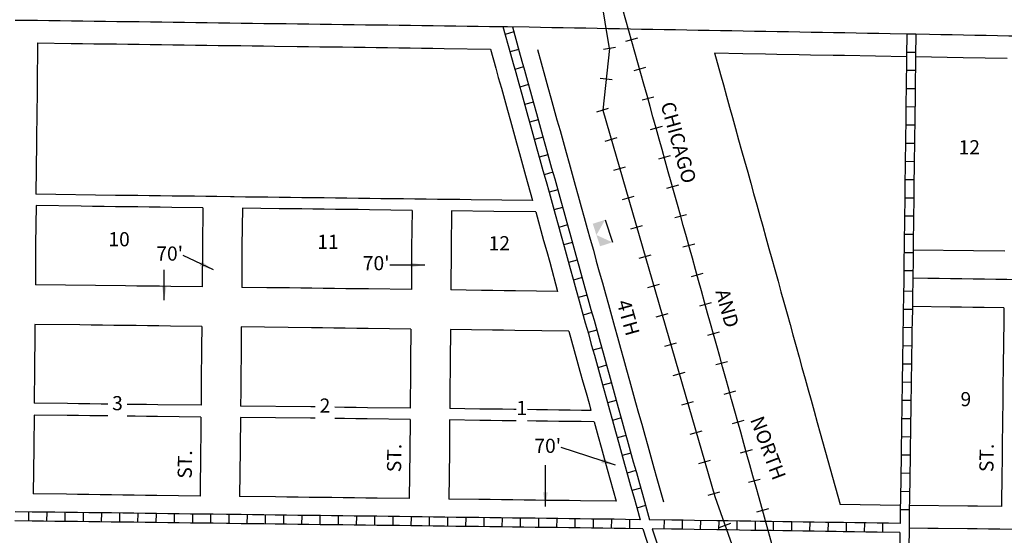
# Model space of a CAD drawing. Extents: x 1359275 to 1367340, y 16239399 to 16245402.
# Drawn here: x 1360671 to 1362412, y 16242729 to 16243641 of the extents above; entities that cross this region are included whole.
import ezdxf
from ezdxf.enums import TextEntityAlignment as Align

# ---------------------------------------------------------------- set-up
doc = ezdxf.new("R2010")
doc.units = 0
doc.header["$MEASUREMENT"] = 0
for name, color, linetype in [('L11', 7, 'CONTINUOUS'), ('L17', 7, 'CONTINUOUS'), ('L18', 7, 'CONTINUOUS'), ('L23', 7, 'CONTINUOUS'), ('L3', 7, 'CONTINUOUS'), ('L5', 7, 'CONTINUOUS'), ('L9', 7, 'CONTINUOUS')]:
    doc.layers.add(name, color=color, linetype=linetype)
doc.styles.add('STYLE-FONT002', font='font002.shx')
doc.styles.add('STYLE-FONT023', font='font023.shx')
doc.dimstyles.get("Standard").update_dxf_attribs({"dimtxt": 0.18, "dimasz": 0.18, "dimexe": 0.18, "dimexo": 0.0625, "dimgap": 0.09, "dimtad": 0, "dimtih": 1, "dimtoh": 1, "dimdec": 4, "dimzin": 0, "dimtxsty": 'STANDARD', "dimcen": 0.09, "dimazin": 3, "dimtfac": 1, "dimtdec": 4, "dimtofl": 0, "dimtmove": 0, "dimatfit": 3, "dimtolj": 1, "dimtzin": 0})

# ---------------------------------------------------------------- blocks, each defined once
blk = doc.blocks.new('WARE')
at = {"layer": 'L17', "color": 7, "linetype": 'CONTINUOUS'}
blk.add_line((0, 381), (696, 381), dxfattribs=at)
at = {"layer": 'L17', "color": 7, "linetype": 'CONTINUOUS', "extrusion": (0, 0, -1)}
blk.add_solid([(0, 0), (0, 381), (-348, 0)], dxfattribs=at)
at = {"layer": 'L17', "color": 7, "linetype": 'CONTINUOUS'}
blk.add_solid([(348, 0), (696, 381), (696, 0)], dxfattribs=at)

msp = doc.modelspace()

# ---------------------------------------------------------------- linework, layer by layer
at = {"layer": 'L11', "color": 7, "linetype": 'CONTINUOUS', "flags": 128}
for points in [[(1361586.9, 16243588), (1361600, 16243541), (1361605.3, 16243521.8), (1361610.6, 16243502.7), (1361616, 16243483.4), (1361621.3, 16243464.1), (1361626.7, 16243444.9), (1361632.1, 16243425.6), (1361637.3, 16243406.3), (1361642.7, 16243387.2), (1361648.1, 16243367.9), (1361653.5, 16243348.5), (1361658.8, 16243329.3), (1361664.1, 16243310.2), (1361669.5, 16243290.8), (1361674.8, 16243271.6), (1361680.2, 16243252.5), (1361685.6, 16243233.1), (1361690.8, 16243213.9), (1361696.2, 16243194.9), (1361701.6, 16243175.4), (1361706.9, 16243156.2), (1361712.2, 16243137.1), (1361717.6, 16243117.9), (1361723, 16243098.5), (1361728.3, 16243079.3), (1361733.7, 16243060.1), (1361739.1, 16243040.8), (1361744.3, 16243021.5), (1361749.7, 16243002.4), (1361755.1, 16242983), (1361760.4, 16242963.8), (1361765.7, 16242944.6), (1361771.1, 16242925.3), (1361776.4, 16242906.1), (1361781.8, 16242886.9), (1361787.2, 16242867.7), (1361792.6, 16242848.3), (1361797.8, 16242829.1), (1361809.4, 16242788)], [(1361900, 16243582.1), (1361910.4, 16243544.1), (1361915.6, 16243525.7), (1361921.2, 16243505.5), (1361926.5, 16243486.3), (1361931.6, 16243468), (1361937, 16243448.7), (1361942.6, 16243428.5), (1361947.9, 16243409.3), (1361953, 16243391.1), (1361958.6, 16243371), (1361963.9, 16243351.7), (1361969.1, 16243333.4), (1361974.7, 16243313.2), (1361979.9, 16243294.1), (1361985.1, 16243275.8), (1361990.8, 16243255.4), (1361996, 16243236.2), (1362001.1, 16243218), (1362006.5, 16243198.8), (1362012.2, 16243178.5), (1362017.4, 16243159.3), (1362022.5, 16243141), (1362028.2, 16243120.7), (1362033.5, 16243101.5), (1362038.6, 16243083.2), (1362044.3, 16243063), (1362049.5, 16243043.7), (1362054.6, 16243025.5), (1362060.2, 16243005.5), (1362065.6, 16242986.1), (1362070.7, 16242967.7), (1362076, 16242948.6), (1362081.7, 16242928.4), (1362086.9, 16242909.3), (1362122.3, 16242783.3)]]:
    msp.add_lwpolyline(points, dxfattribs=at)
at = {"layer": 'L18', "color": 230, "linetype": 'CONTINUOUS'}
for p, q in [((1361763.5, 16243608.2), (1361742.7, 16243602.3)), ((1361724.7, 16243592), (1361703.4, 16243588.5)), ((1361778.1, 16243556.2), (1361757.3, 16243550.3)), ((1361697.4, 16243537.7), (1361718.9, 16243535.4)), ((1361792.7, 16243504.1), (1361771.8, 16243498.4)), ((1361691.8, 16243478.2), (1361712.6, 16243484.2)), ((1361807.1, 16243452.2), (1361786.3, 16243446.3)), ((1361706.8, 16243426.3), (1361727.6, 16243432.4)), ((1361821.6, 16243400.1), (1361800.8, 16243394.3)), ((1361721.9, 16243374.5), (1361742.6, 16243380.5)), ((1361836, 16243348.1), (1361815.2, 16243342.3)), ((1361736.9, 16243322.6), (1361757.6, 16243328.6)), ((1361850.4, 16243296), (1361829.6, 16243290.2)), ((1361751.9, 16243270.7), (1361772.7, 16243276.8)), ((1361864.9, 16243244), (1361844.1, 16243238.3)), ((1361766.9, 16243218.9), (1361787.7, 16243224.9)), ((1361879.4, 16243191.9), (1361858.6, 16243186.2)), ((1361782, 16243167), (1361802.7, 16243173)), ((1361893.9, 16243139.9), (1361873.1, 16243134.2)), ((1361797, 16243115.1), (1361817.7, 16243121.1)), ((1361908.3, 16243088), (1361887.6, 16243082.1)), ((1361812, 16243063.3), (1361832.8, 16243069.3)), ((1361922.8, 16243035.9), (1361902, 16243030.1)), ((1361827, 16243011.4), (1361847.8, 16243017.4)), ((1361937.2, 16242983.9), (1361916.4, 16242978.1)), ((1361842.1, 16242959.5), (1361862.8, 16242965.5)), ((1361951.7, 16242931.9), (1361930.9, 16242926)), ((1361857.1, 16242907.7), (1361877.8, 16242913.7)), ((1361966.2, 16242879.8), (1361945.3, 16242874.1)), ((1361872.1, 16242855.8), (1361892.9, 16242861.8)), ((1361980.7, 16242827.8), (1361959.9, 16242822)), ((1361888.8, 16242799.6), (1361909.5, 16242805.6)), ((1361995.1, 16242775.8), (1361974.3, 16242770)), ((1361908.2, 16242742.8), (1361928.5, 16242750))]:
    msp.add_line(p, q, dxfattribs=at)
at = {"layer": 'L18', "color": 230, "linetype": 'CONTINUOUS', "flags": 128}
for points in [[(1361714, 16243590.2), (1361690.9, 16243730.4), (1361672.1, 16243871.3), (1361657.6, 16244012.6), (1361647.4, 16244154.3), (1361644.8, 16244204)], [(1362013.9, 16242668.9), (1361978.6, 16242794.9), (1361973.3, 16242814.1), (1361967.7, 16242834.2), (1361962.3, 16242853.4), (1361957.2, 16242871.7), (1361951.9, 16242891.2), (1361946.2, 16242911.1), (1361941.2, 16242929.3), (1361935.9, 16242948.6), (1361930.2, 16242968.8), (1361925.1, 16242987.1), (1361919.9, 16243006.4), (1361914.2, 16243026.7), (1361909.1, 16243045), (1361903.8, 16243064.2), (1361898.1, 16243084.5), (1361892.7, 16243103.7), (1361887.6, 16243121.9), (1361882.4, 16243141), (1361876.7, 16243161.4), (1361871.6, 16243179.7), (1361866.3, 16243198.8), (1361860.7, 16243219), (1361855.5, 16243237.4), (1361850.3, 16243256.6), (1361844.6, 16243276.7), (1361839.5, 16243294.9), (1361834.3, 16243314.2), (1361828.6, 16243334.4), (1361823.2, 16243353.7), (1361818.1, 16243371.9), (1361812.9, 16243391.1), (1361807.2, 16243411.4), (1361802.1, 16243429.7), (1361796.8, 16243449), (1361791.1, 16243469.3), (1361786, 16243487.6), (1361780.7, 16243506.7), (1361775, 16243527.1), (1361721.8, 16243716.2)], [(1361714, 16243590.2), (1361702.2, 16243481.2)], [(1361702.2, 16243481.2), (1361900.3, 16242797.3)], [(1361900.3, 16242797.3), (1362114.4, 16242193.3)]]:
    msp.add_lwpolyline(points, dxfattribs=at)
at = {"layer": 'L18', "color": 7, "linetype": 'CONTINUOUS', "flags": 128}
for points in [[(1360702.7, 16243599.8), (1360701.8, 16243523.3), (1360701.7, 16243503.3), (1360701.4, 16243483.3), (1360701.3, 16243463.3), (1360701, 16243443.3), (1360700.9, 16243423.4), (1360699.8, 16243332.2)], [(1360702.7, 16243599.8), (1360762.2, 16243599.1), (1360782.1, 16243598.8), (1360802.1, 16243598.5), (1360822.1, 16243598.3), (1360842.1, 16243598), (1360862.1, 16243597.7), (1360882.1, 16243597.5), (1360902.1, 16243597.2), (1360922.1, 16243596.9), (1360942.1, 16243596.7), (1360962.1, 16243596.4), (1360982.1, 16243596.1), (1361002.1, 16243595.9), (1361022, 16243595.6), (1361042, 16243595.3), (1361062.1, 16243595.1), (1361082, 16243594.8), (1361102, 16243594.5), (1361122, 16243594.3), (1361162, 16243593.7), (1361182, 16243593.5), (1361202, 16243593.2), (1361222, 16243592.9), (1361242, 16243592.7), (1361261.8, 16243592.4), (1361281.8, 16243592.1), (1361301.8, 16243591.9), (1361321.8, 16243591.6), (1361341.8, 16243591.3), (1361361.8, 16243591.1), (1361381.7, 16243590.8), (1361401.7, 16243590.5), (1361421.7, 16243590.3), (1361503.7, 16243589.1)], [(1361503.7, 16243589.1), (1361513, 16243555.1), (1361517.5, 16243538.8), (1361522.9, 16243519.7), (1361528.2, 16243500.4), (1361533.6, 16243481.1), (1361538.9, 16243462), (1361544.2, 16243442.8), (1361549.6, 16243423.4), (1361555, 16243404.2), (1361560.2, 16243385), (1361565.6, 16243365.6), (1361578.1, 16243321)], [(1361900, 16243582.1), (1361949.9, 16243581.3), (1361989.9, 16243580.6), (1362009.9, 16243580.2), (1362049.9, 16243579.5), (1362069.8, 16243579.1), (1362109.8, 16243578.4), (1362129.8, 16243578.1), (1362239.5, 16243576)], [(1362255.5, 16243575.8), (1362339.5, 16243574.2), (1362417.7, 16243572.8)], [(1361578.1, 16243321), (1361469.6, 16243322.3), (1361449.7, 16243322.6), (1361429.7, 16243322.8), (1361409.7, 16243323.1), (1361390.1, 16243323.3), (1361370.1, 16243323.6), (1361349.8, 16243323.8), (1361329.7, 16243324.1), (1361309.7, 16243324.3), (1361290.1, 16243324.6), (1361270.1, 16243324.9), (1361249.7, 16243325.1), (1361229.7, 16243325.3), (1361209.7, 16243325.6), (1361189.7, 16243325.8), (1361170.3, 16243326.1), (1361150.2, 16243326.4), (1361129.9, 16243326.6), (1361109.9, 16243326.9), (1361089.9, 16243327.1), (1361070.3, 16243327.3), (1361050.4, 16243327.6), (1361043.8, 16243327.7), (1361020, 16243328), (1361000.1, 16243328.2), (1360980.2, 16243328.5), (1360960.5, 16243328.7), (1360940.5, 16243329), (1360920.1, 16243329.2), (1360900.1, 16243329.5), (1360880.1, 16243329.7), (1360860.1, 16243330), (1360840.7, 16243330.2), (1360699.8, 16243332.2)], [(1360700.1, 16243312), (1360699.2, 16243243.4), (1360698.8, 16243172)], [(1360995, 16243308.3), (1360940.3, 16243309), (1360919.8, 16243309.2), (1360899.9, 16243309.5), (1360879.9, 16243309.7), (1360859.9, 16243310), (1360840.4, 16243310.2), (1360820.3, 16243310.5), (1360799.9, 16243310.7), (1360779.9, 16243311), (1360700.1, 16243312)], [(1360995, 16243308.3), (1360994.2, 16243240.8), (1360993.8, 16243168.3)], [(1361065, 16243307.4), (1361064.2, 16243240.2), (1361063.8, 16243167.4)], [(1361365, 16243303.6), (1361289.9, 16243304.6), (1361269.9, 16243304.9), (1361249.5, 16243305.1), (1361229.5, 16243305.3), (1361209.5, 16243305.6), (1361189.5, 16243305.8), (1361170.1, 16243306.1), (1361149.9, 16243306.4), (1361129.7, 16243306.6), (1361065, 16243307.4)], [(1361365, 16243303.6), (1361364.2, 16243237.5), (1361363.8, 16243163.6)], [(1361435, 16243302.9), (1361434.2, 16243236.8), (1361433.8, 16243162.8)], [(1361583.8, 16243300.9), (1361509.8, 16243301.8), (1361435, 16243302.9)], [(1361583.8, 16243300.9), (1361597.7, 16243250.3), (1361603.1, 16243230.9), (1361608.5, 16243211.8), (1361622.5, 16243160.4)], [(1362413.1, 16243231.4), (1362357.9, 16243232.1), (1362251.2, 16243233.4)], [(1360993.8, 16243168.3), (1360938.4, 16243169), (1360918.1, 16243169.3), (1360898.1, 16243169.5), (1360878.1, 16243169.7), (1360858.1, 16243170), (1360698.8, 16243172)], [(1361363.8, 16243163.6), (1361288.1, 16243164.6), (1361268.1, 16243164.9), (1361247.8, 16243165.1), (1361227.8, 16243165.4), (1361207.8, 16243165.6), (1361187.8, 16243165.8), (1361168.2, 16243166.1), (1361148.1, 16243166.4), (1361127.9, 16243166.6), (1361107.9, 16243166.9), (1361063.8, 16243167.4)], [(1361622.5, 16243160.4), (1361547.7, 16243161.3), (1361527.7, 16243161.6), (1361508, 16243161.8), (1361488.1, 16243162.1), (1361433.8, 16243162.8)], [(1362411.7, 16243131.4), (1362376.6, 16243131.9), (1362356.7, 16243132.1), (1362336.6, 16243132.4), (1362316.6, 16243132.6), (1362249.9, 16243133.5)], [(1362411.7, 16243131.4), (1362411.3, 16243098.5), (1362411.1, 16243078.8), (1362410.9, 16243058.9), (1362410.6, 16243039), (1362410.4, 16243019), (1362410.1, 16242999), (1362409.9, 16242979), (1362409.6, 16242959), (1362409.4, 16242939.1), (1362409.1, 16242919.1), (1362408.9, 16242899.1), (1362408.7, 16242879.1), (1362408.4, 16242859.2), (1362408.2, 16242839.2), (1362407.4, 16242779.5)], [(1360698.1, 16243102), (1360697.6, 16243063.7), (1360697.5, 16243043.7), (1360697.3, 16243023.7), (1360697.2, 16243003.7), (1360696.9, 16242983.7), (1360696.8, 16242962.5)], [(1360993.1, 16243098.3), (1360937.5, 16243099), (1360917.3, 16243099.3), (1360897.3, 16243099.5), (1360877.3, 16243099.8), (1360857.3, 16243100), (1360837.6, 16243100.2), (1360817.6, 16243100.5), (1360797.3, 16243100.8), (1360777.3, 16243101), (1360698.1, 16243102)], [(1360993.1, 16243098.3), (1360992.6, 16243061), (1360992.5, 16243041), (1360992.3, 16243021), (1360992.1, 16243001), (1360991.9, 16242981), (1360991.8, 16242958.8)], [(1361062.8, 16243097.4), (1361062.5, 16243040.4), (1361062.3, 16243020.4), (1361062.1, 16243000.4), (1361061.9, 16242980.4), (1361061.8, 16242960.5), (1361061.7, 16242957.4)], [(1361362.8, 16243093.7), (1361287.2, 16243094.6), (1361267.2, 16243094.9), (1361246.9, 16243095.1), (1361226.9, 16243095.4), (1361206.9, 16243095.6), (1361186.9, 16243095.9), (1361062.8, 16243097.4)], [(1361362.8, 16243093.7), (1361362.5, 16243037.7), (1361362.3, 16243017.7), (1361362.1, 16242997.6), (1361361.9, 16242977.6), (1361361.7, 16242953.7)], [(1361432.8, 16243092.9), (1361432.5, 16243037.1), (1361432.3, 16243017.1), (1361432.1, 16242996.9), (1361431.9, 16242976.9), (1361431.8, 16242957.1), (1361431.7, 16242952.9)], [(1361642.2, 16243090.2), (1361546.8, 16243091.3), (1361526.8, 16243091.6), (1361507.1, 16243091.8), (1361432.8, 16243092.9)], [(1361642.2, 16243090.2), (1361656.6, 16243038.6), (1361662, 16243019.4), (1361667.2, 16243000.2), (1361672.7, 16242980.8), (1361678, 16242961.7), (1361681.3, 16242949.7)], [(1360826.9, 16242960.8), (1360815.4, 16242961), (1360795.3, 16242961.2), (1360775.3, 16242961.5), (1360755.4, 16242961.7), (1360696.8, 16242962.5)], [(1360991.8, 16242958.8), (1360915.3, 16242959.7), (1360895.3, 16242960), (1360875.3, 16242960.2), (1360861.1, 16242960.4)], [(1361193.9, 16242955.8), (1361185.8, 16242955.9), (1361061.7, 16242957.4)], [(1361361.7, 16242953.7), (1361286, 16242954.6), (1361266, 16242954.9), (1361245.8, 16242955.1), (1361228.2, 16242955.3)], [(1361549, 16242951.4), (1361544.8, 16242951.4), (1361524.8, 16242951.7), (1361504.9, 16242951.9), (1361484.9, 16242952.2), (1361431.7, 16242952.9)], [(1361681.3, 16242949.7), (1361664.5, 16242949.9), (1361644.7, 16242950.2), (1361624.7, 16242950.4), (1361604.7, 16242950.7), (1361584.8, 16242950.9), (1361569, 16242951.1)], [(1360696.5, 16242941.5), (1360696.4, 16242923.8), (1360696.2, 16242903.8), (1360696.1, 16242883.8), (1360695.1, 16242802)], [(1360826.9, 16242939.9), (1360815.1, 16242940), (1360795.1, 16242940.3), (1360775.1, 16242940.5), (1360755.1, 16242940.8), (1360696.5, 16242941.5)], [(1360991.6, 16242937.8), (1360915, 16242938.8), (1360895.1, 16242939), (1360875.1, 16242939.3), (1360861.1, 16242939.4)], [(1360991.6, 16242937.8), (1360991.2, 16242901.1), (1360991, 16242881.2), (1360990.1, 16242798.3)], [(1361061.5, 16242937.4), (1361061.4, 16242920.4), (1361061.2, 16242900.4), (1361061, 16242880.5), (1361060, 16242797.4)], [(1361193.9, 16242935.8), (1361185.6, 16242935.9), (1361061.5, 16242937.4)], [(1361361.4, 16242933.7), (1361285.8, 16242934.6), (1361265.8, 16242934.9), (1361245.6, 16242935.2), (1361228.2, 16242935.4)], [(1361361.4, 16242933.7), (1361361, 16242877.8), (1361360, 16242793.7)], [(1361431.5, 16242932.8), (1361431.4, 16242917), (1361431.2, 16242897), (1361431, 16242877.2), (1361430, 16242792.8)], [(1361549, 16242931.3), (1361524.6, 16242931.6), (1361504.6, 16242931.9), (1361484.7, 16242932.1), (1361431.5, 16242932.8)], [(1361686.8, 16242929.6), (1361664.3, 16242929.9), (1361644.4, 16242930.1), (1361624.5, 16242930.4), (1361604.5, 16242930.6), (1361584.6, 16242930.9), (1361569, 16242931.1)], [(1361686.8, 16242929.6), (1361694.1, 16242903.9), (1361699.3, 16242884.7), (1361704.7, 16242865.4), (1361710.1, 16242846.1), (1361715.5, 16242827), (1361725.9, 16242789.1)], [(1360990.1, 16242798.3), (1360913.6, 16242799.3), (1360893.6, 16242799.5), (1360873.6, 16242799.8), (1360853.6, 16242800), (1360833.7, 16242800.3), (1360813.7, 16242800.5), (1360793.6, 16242800.8), (1360773.6, 16242801), (1360753.7, 16242801.3), (1360695.1, 16242802)], [(1361360, 16242793.7), (1361303.2, 16242794.4), (1361283.3, 16242794.6), (1361263.3, 16242794.9), (1361243.2, 16242795.1), (1361223.2, 16242795.4), (1361203.2, 16242795.6), (1361183.3, 16242795.9), (1361163.3, 16242796.1), (1361143.3, 16242796.4), (1361123.4, 16242796.6), (1361060, 16242797.4)], [(1361725.9, 16242789.1), (1361662.8, 16242789.9), (1361643, 16242790.1), (1361623, 16242790.4), (1361603, 16242790.6), (1361583.1, 16242790.9), (1361563.1, 16242791.1), (1361543.1, 16242791.4), (1361523.1, 16242791.6), (1361503.2, 16242791.9), (1361483.2, 16242792.1), (1361430, 16242792.8)], [(1362228.5, 16242781.8), (1362122.3, 16242783.3)], [(1362407.4, 16242779.5), (1362365, 16242780.1), (1362347.7, 16242780.3), (1362244.5, 16242781.6)]]:
    msp.add_lwpolyline(points, dxfattribs=at)
at = {"layer": 'L3', "color": 2, "linetype": 'CONTINUOUS', "flags": 128}
for points in [[(1360662.8, 16243640.4), (1360702.8, 16243639.9), (1360722.8, 16243639.6), (1360742.7, 16243639.3), (1360762.7, 16243639.1), (1360782.7, 16243638.8), (1360802.7, 16243638.5), (1360822.7, 16243638.3), (1360842.6, 16243638), (1360862.6, 16243637.7), (1360882.6, 16243637.5), (1360902.6, 16243637.2), (1360922.6, 16243636.9), (1360942.6, 16243636.7), (1360962.6, 16243636.4), (1360982.6, 16243636.1), (1361002.6, 16243635.9), (1361022.6, 16243635.6), (1361042.6, 16243635.3), (1361062.6, 16243635.1), (1361082.6, 16243634.8), (1361102.6, 16243634.5), (1361122.6, 16243634.3), (1361142.6, 16243634), (1361162.5, 16243633.7), (1361182.5, 16243633.5), (1361202.5, 16243633.2), (1361222.5, 16243632.9), (1361242.5, 16243632.7), (1361262.4, 16243632.4), (1361282.4, 16243632.1), (1361302.4, 16243631.9), (1361322.4, 16243631.6), (1361342.4, 16243631.3), (1361362.3, 16243631.1), (1361382.2, 16243630.8), (1361402.2, 16243630.5), (1361422.2, 16243630.3), (1361442.2, 16243630), (1361462.2, 16243629.7), (1361482.2, 16243629.5), (1361502.2, 16243629.2), (1361534, 16243628.8)], [(1361534, 16243628.8), (1361572.1, 16243628.1), (1361592.1, 16243627.7), (1361612.1, 16243627.4), (1361632.1, 16243627), (1361652.1, 16243626.6), (1361672.1, 16243626.3), (1361692.1, 16243625.9), (1361712, 16243625.6), (1361731.7, 16243625.2), (1361751.2, 16243624.9), (1361770.8, 16243624.5), (1361790.8, 16243624.2), (1361810.8, 16243623.8), (1361830.8, 16243623.4), (1361850.8, 16243623.1), (1361870.8, 16243622.7), (1361890.6, 16243622.4), (1361910.6, 16243622), (1361930.6, 16243621.6), (1361950.6, 16243621.3), (1361970.6, 16243620.9), (1361990.6, 16243620.6), (1362010.6, 16243620.2), (1362030.6, 16243619.8), (1362050.6, 16243619.5), (1362070.6, 16243619.1), (1362090.6, 16243618.8), (1362110.5, 16243618.4), (1362130.5, 16243618.1), (1362150.5, 16243617.7), (1362170.5, 16243617.3), (1362190.5, 16243617), (1362210.5, 16243616.6), (1362248, 16243615.9)], [(1362248, 16243615.9), (1362280.2, 16243615.3), (1362300.2, 16243614.9), (1362320.2, 16243614.6), (1362340.2, 16243614.2), (1362360.2, 16243613.8), (1362380.2, 16243613.5), (1362400.2, 16243613.1), (1362420.2, 16243612.7), (1362440.2, 16243612.3), (1362458.3, 16243612)], [(1362452.4, 16243180.8), (1362417.1, 16243181.3), (1362397.2, 16243181.6), (1362377.3, 16243181.9), (1362357.3, 16243182.1), (1362337.3, 16243182.3), (1362317.3, 16243182.6), (1362297.3, 16243182.9), (1362277.4, 16243183.1), (1362250.6, 16243183.5)], [(1362446.9, 16242739.1), (1362446.9, 16242739.1), (1362404.6, 16242739.6), (1362384.6, 16242739.8), (1362364.5, 16242740.1), (1362347.2, 16242740.3), (1362295.4, 16242740.9), (1362277.1, 16242741.1), (1362243.9, 16242741.6)]]:
    msp.add_lwpolyline(points, dxfattribs=at)
at = {"layer": 'L5', "color": 1, "linetype": 'CONTINUOUS'}
for p, q in [((1361545, 16243619.3), (1361529.5, 16243615)), ((1362239.9, 16243616), (1362256, 16243615.8)), ((1361553.7, 16243588.3), (1361538.2, 16243584)), ((1362239.5, 16243583.8), (1362255.6, 16243583.6)), ((1361562.3, 16243557.3), (1361546.8, 16243552.9)), ((1362239.1, 16243551.6), (1362255.2, 16243551.4)), ((1361570.9, 16243526.2), (1361555.4, 16243521.9)), ((1362238.7, 16243519.4), (1362254.9, 16243519.2)), ((1361579.5, 16243495.2), (1361564, 16243490.8)), ((1362238.4, 16243487.2), (1362254.5, 16243487)), ((1361588.2, 16243464.1), (1361572.6, 16243459.8)), ((1362238, 16243454.9), (1362254.1, 16243454.8)), ((1361596.8, 16243433.1), (1361581.3, 16243428.8)), ((1362237.6, 16243422.7), (1362253.7, 16243422.5)), ((1361605.4, 16243402), (1361589.9, 16243397.8)), ((1362237, 16243390.5), (1362253.1, 16243390.3)), ((1361614, 16243371), (1361598.5, 16243366.7)), ((1362236.6, 16243358.3), (1362252.7, 16243358.1)), ((1361622.7, 16243339.9), (1361607.2, 16243335.7)), ((1362236.2, 16243326.1), (1362252.4, 16243325.9)), ((1361631.3, 16243308.9), (1361615.8, 16243304.6)), ((1362235.9, 16243293.9), (1362252, 16243293.7)), ((1361640, 16243277.9), (1361624.4, 16243273.6)), ((1362235.5, 16243261.7), (1362251.6, 16243261.5)), ((1361648.6, 16243246.9), (1361633, 16243242.5)), ((1362235.1, 16243229.4), (1362251.2, 16243229.3)), ((1361657.2, 16243215.8), (1361641.7, 16243211.5)), ((1362234.7, 16243197.2), (1362250.8, 16243197)), ((1361665.8, 16243184.8), (1361650.3, 16243180.4)), ((1361674.4, 16243153.7), (1361658.9, 16243149.4)), ((1362250.2, 16243160.4), (1362234.1, 16243160.6)), ((1361683.1, 16243122.7), (1361667.6, 16243118.4)), ((1362249.8, 16243128.1), (1362233.7, 16243128.4)), ((1361691.8, 16243091.7), (1361676.3, 16243087.3)), ((1362249.3, 16243096), (1362233.2, 16243096.2)), ((1361700.3, 16243060.6), (1361684.8, 16243056.3)), ((1362248.8, 16243063.7), (1362232.7, 16243063.9)), ((1361709, 16243029.6), (1361693.5, 16243025.3)), ((1362248.4, 16243031.5), (1362232.3, 16243031.7)), ((1361717.6, 16242998.5), (1361702.1, 16242994.2)), ((1362247.8, 16242999.3), (1362231.7, 16242999.5)), ((1361726.2, 16242967.5), (1361710.7, 16242963.2)), ((1362247.3, 16242967.1), (1362231.2, 16242967.3)), ((1361734.8, 16242936.5), (1361719.3, 16242932.1)), ((1362246.8, 16242934.8), (1362230.7, 16242935.1)), ((1361743.5, 16242905.4), (1361727.9, 16242901.1)), ((1362246.4, 16242902.6), (1362230.3, 16242902.9)), ((1361752.1, 16242874.4), (1361736.6, 16242870)), ((1362245.9, 16242870.5), (1362229.8, 16242870.7)), ((1361760.8, 16242843.4), (1361745.3, 16242839)), ((1362245.4, 16242838.2), (1362229.3, 16242838.5)), ((1361769.4, 16242812.3), (1361753.9, 16242808)), ((1362244.9, 16242806), (1362228.8, 16242806.3)), ((1360687.1, 16242754.1), (1360687.3, 16242770.2)), ((1360719.3, 16242753.6), (1360719.5, 16242769.7)), ((1360751.5, 16242753.2), (1360751.7, 16242769.4)), ((1360783.7, 16242752.9), (1360783.9, 16242769)), ((1360815.9, 16242752.5), (1360816.1, 16242768.6)), ((1361778.1, 16242781.3), (1361762.6, 16242777)), ((1362244.5, 16242773.8), (1362228.4, 16242774.1)), ((1360848.1, 16242752), (1360848.3, 16242768.1)), ((1360880.3, 16242751.6), (1360880.5, 16242767.7)), ((1360912.6, 16242751.2), (1360912.8, 16242767.3)), ((1360944.8, 16242750.8), (1360945, 16242766.9)), ((1360977, 16242750.4), (1360977.2, 16242766.5)), ((1361009.2, 16242750), (1361009.4, 16242766.1)), ((1361041.4, 16242749.6), (1361041.6, 16242765.7)), ((1361073.6, 16242749.2), (1361073.8, 16242765.3)), ((1361105.8, 16242748.8), (1361106, 16242764.9)), ((1361138.1, 16242748.4), (1361138.3, 16242764.5)), ((1361170.3, 16242748), (1361170.5, 16242764.1)), ((1361202.5, 16242747.6), (1361202.7, 16242763.7)), ((1361234.7, 16242747.2), (1361234.9, 16242763.3)), ((1361266.9, 16242746.8), (1361267.1, 16242762.9)), ((1361299.1, 16242746.4), (1361299.3, 16242762.5)), ((1361331.3, 16242746), (1361331.5, 16242762.1)), ((1361363.5, 16242745.6), (1361363.8, 16242761.7)), ((1361395.8, 16242745.2), (1361396, 16242761.3)), ((1361428, 16242744.8), (1361428.2, 16242760.9)), ((1361460.2, 16242744.4), (1361460.4, 16242760.5)), ((1361492.4, 16242743.9), (1361492.6, 16242760.1)), ((1361524.6, 16242743.5), (1361524.8, 16242759.6)), ((1361556.8, 16242743.1), (1361557, 16242759.3)), ((1361589.1, 16242742.7), (1361589.3, 16242758.9)), ((1361621.3, 16242742.3), (1361621.5, 16242758.4)), ((1361653.5, 16242741.9), (1361653.7, 16242758)), ((1361685.7, 16242741.5), (1361685.9, 16242757.6)), ((1361717.9, 16242741.1), (1361718.1, 16242757.2)), ((1361750.1, 16242740.6), (1361750.4, 16242756.7)), ((1361811.1, 16242739.8), (1361811.2, 16242755.9)), ((1361843.2, 16242739.4), (1361843.5, 16242755.5)), ((1361875.4, 16242738.9), (1361875.7, 16242755)), ((1361907.7, 16242738.4), (1361907.9, 16242754.5)), ((1361939.9, 16242738), (1361940.1, 16242754.1)), ((1361972.1, 16242737.5), (1361972.3, 16242753.6)), ((1362004.3, 16242737), (1362004.5, 16242753.1)), ((1362036.5, 16242736.5), (1362036.8, 16242752.6)), ((1362068.7, 16242736), (1362069, 16242752.1)), ((1362100.9, 16242735.6), (1362101.2, 16242751.7)), ((1362133.1, 16242735.1), (1362133.4, 16242751.2)), ((1362165.4, 16242734.6), (1362165.6, 16242750.7)), ((1362197.6, 16242734.1), (1362197.8, 16242750.2))]:
    msp.add_line(p, q, dxfattribs=at)
at = {"layer": 'L5', "color": 1, "linetype": 'CONTINUOUS', "flags": 128}
for points in [[(1361525.7, 16243628.9), (1361539.1, 16243580.8), (1361543.8, 16243563.6), (1361548.4, 16243547.4), (1361553.7, 16243528.2), (1361559, 16243509), (1361564.4, 16243489.7), (1361569.8, 16243470.5), (1361575, 16243451.3), (1361580.4, 16243432), (1361585.8, 16243412.8), (1361591.1, 16243393.5), (1361596.5, 16243374.2), (1361601.9, 16243355), (1361607.2, 16243335.7), (1361612.5, 16243316.5), (1361617.9, 16243297.2), (1361623.3, 16243278), (1361628.5, 16243258.8), (1361633.9, 16243239.5), (1361639.3, 16243220.3), (1361644.6, 16243201.1), (1361650, 16243181.9), (1361655.3, 16243162.6), (1361660.6, 16243143.4), (1361666, 16243124.1), (1361671.4, 16243104.9), (1361676.8, 16243085.7), (1361682, 16243066.5), (1361687.4, 16243047.2), (1361692.8, 16243028), (1361698.1, 16243008.7), (1361703.5, 16242989.4), (1361708.8, 16242970.2), (1361714.1, 16242951), (1361719.5, 16242931.7), (1361724.9, 16242912.5), (1361730.2, 16242893.3), (1361735.5, 16242874), (1361740.9, 16242854.7), (1361746.3, 16242835.5), (1361751.6, 16242816.3), (1361757, 16242797.1), (1361762.4, 16242777.9), (1361768.3, 16242756.3)], [(1361542.4, 16243628.6), (1361554.6, 16243585), (1361559.2, 16243567.9), (1361563.8, 16243551.8), (1361569.2, 16243532.5), (1361574.4, 16243513.3), (1361579.8, 16243494.1), (1361585.2, 16243474.8), (1361590.5, 16243455.6), (1361595.8, 16243436.3), (1361601.2, 16243417), (1361606.5, 16243397.8), (1361611.9, 16243378.6), (1361617.3, 16243359.3), (1361622.7, 16243340), (1361627.9, 16243320.8), (1361633.3, 16243301.5), (1361638.7, 16243282.3), (1361644, 16243263.1), (1361649.3, 16243243.8), (1361654.7, 16243224.6), (1361660, 16243205.4), (1361665.4, 16243186.2), (1361670.8, 16243166.9), (1361676, 16243147.7), (1361681.4, 16243128.4), (1361686.8, 16243109.2), (1361692.2, 16243090), (1361697.5, 16243070.7), (1361702.8, 16243051.5), (1361708.2, 16243032.2), (1361713.5, 16243013), (1361718.9, 16242993.8), (1361724.3, 16242974.5), (1361729.5, 16242955.2), (1361734.9, 16242936), (1361740.3, 16242916.8), (1361745.6, 16242897.5), (1361751, 16242878.3), (1361756.3, 16242859), (1361761.7, 16242839.8), (1361767, 16242820.6), (1361772.4, 16242801.4), (1361777.8, 16242782.2), (1361785, 16242756)], [(1362240, 16243616), (1362239.5, 16243576.4), (1362239.3, 16243556.7), (1362239, 16243536.7), (1362238.8, 16243516.7), (1362238.5, 16243496.8), (1362238.3, 16243476.8), (1362238, 16243456.8), (1362237.8, 16243436.9), (1362237.5, 16243417), (1362237.2, 16243397), (1362236.9, 16243377), (1362236.7, 16243357), (1362236.4, 16243337.1), (1362236.2, 16243317.1), (1362236, 16243297.1), (1362235.7, 16243277.1), (1362235.5, 16243257.1), (1362235.2, 16243237.2), (1362235, 16243217.2), (1362234.6, 16243183.7)], [(1362256, 16243615.8), (1362255.5, 16243576.2), (1362255.3, 16243556.5), (1362255, 16243536.5), (1362254.8, 16243516.5), (1362254.5, 16243496.6), (1362254.3, 16243476.6), (1362254, 16243456.6), (1362253.8, 16243436.7), (1362253.5, 16243416.7), (1362253.2, 16243396.7), (1362252.9, 16243376.8), (1362252.7, 16243356.8), (1362252.4, 16243336.9), (1362252.2, 16243316.9), (1362251.9, 16243296.9), (1362251.7, 16243276.9), (1362251.5, 16243257), (1362251.2, 16243237), (1362251, 16243217), (1362250.6, 16243183.5)], [(1362234.6, 16243183.7), (1362234, 16243148.7), (1362233.8, 16243128.8), (1362233.4, 16243108.9), (1362233.1, 16243088.9), (1362232.8, 16243068.9), (1362232.5, 16243048.8), (1362232.3, 16243028.9), (1362231.9, 16243008.9), (1362231.7, 16242988.9), (1362231.3, 16242968.9), (1362231.1, 16242948.9), (1362230.7, 16242929), (1362230.4, 16242909), (1362230.1, 16242889), (1362229.8, 16242869), (1362228.7, 16242794.2), (1362228.4, 16242774.3), (1362228, 16242749.8)], [(1362250.6, 16243183.5), (1362250, 16243148.5), (1362249.8, 16243128.5), (1362249.4, 16243108.6), (1362249.1, 16243088.6), (1362248.8, 16243068.6), (1362248.5, 16243048.7), (1362248.3, 16243028.6), (1362247.9, 16243008.6), (1362247.7, 16242988.6), (1362247.3, 16242968.7), (1362247, 16242948.7), (1362246.7, 16242928.7), (1362246.4, 16242908.7), (1362246.1, 16242888.7), (1362245.8, 16242868.8), (1362244.6, 16242794), (1362244.4, 16242774), (1362243.9, 16242741.6)], [(1361768.3, 16242756.3), (1361742.5, 16242756.9), (1361722.4, 16242757.1), (1361702.4, 16242757.4), (1361682.4, 16242757.6), (1361662.4, 16242757.9), (1361642.6, 16242758.1), (1361622.6, 16242758.4), (1361602.6, 16242758.6), (1361582.7, 16242758.9), (1361562.7, 16242759.1), (1361542.7, 16242759.4), (1361522.7, 16242759.6), (1361502.8, 16242759.9), (1361482.8, 16242760.1), (1361462.8, 16242760.4), (1361442.8, 16242760.6), (1361422.8, 16242760.9), (1361402.8, 16242761.1), (1361382.8, 16242761.4), (1361362.8, 16242761.6), (1361342.8, 16242761.9), (1361322.8, 16242762.1), (1361302.8, 16242762.4), (1361282.8, 16242762.6), (1361262.8, 16242762.9), (1361242.8, 16242763.1), (1361222.8, 16242763.4), (1361202.8, 16242763.6), (1361182.9, 16242763.9), (1361162.9, 16242764.1), (1361142.9, 16242764.4), (1361123, 16242764.6), (1361103, 16242764.9), (1361083, 16242765.1), (1361063, 16242765.4), (1361043, 16242765.7), (1361036.8, 16242765.7), (1361013.2, 16242766), (1360993.2, 16242766.3), (1360973.2, 16242766.5), (1360953.2, 16242766.8), (1360933.2, 16242767), (1360913.2, 16242767.3), (1360893.2, 16242767.5), (1360873.2, 16242767.8), (1360853.2, 16242768), (1360833.2, 16242768.3), (1360813.2, 16242768.5), (1360793.2, 16242768.8), (1360773.2, 16242769), (1360753.3, 16242769.3), (1360733.3, 16242769.5), (1360713.3, 16242769.8), (1360693.3, 16242770), (1360663, 16242770.4)], [(1361773, 16242740.2), (1361742.2, 16242740.9), (1361722.2, 16242741.1), (1361702.2, 16242741.4), (1361682.2, 16242741.6), (1361662.2, 16242741.9), (1361642.4, 16242742.1), (1361622.4, 16242742.4), (1361602.4, 16242742.6), (1361582.5, 16242742.9), (1361562.5, 16242743.1), (1361542.5, 16242743.4), (1361522.5, 16242743.6), (1361502.5, 16242743.9), (1361482.6, 16242744.1), (1361462.6, 16242744.4), (1361442.6, 16242744.6), (1361422.6, 16242744.9), (1361402.6, 16242745.1), (1361382.6, 16242745.4), (1361362.6, 16242745.6), (1361342.6, 16242745.9), (1361322.6, 16242746.1), (1361302.6, 16242746.4), (1361282.6, 16242746.6), (1361262.6, 16242746.9), (1361242.6, 16242747.2), (1361222.7, 16242747.4), (1361202.7, 16242747.6), (1361182.7, 16242747.9), (1361162.7, 16242748.1), (1361142.7, 16242748.4), (1361122.8, 16242748.7), (1361102.8, 16242748.9), (1361082.8, 16242749.1), (1361062.8, 16242749.4), (1361042.8, 16242749.7), (1361036.6, 16242749.7), (1361013, 16242750), (1360993, 16242750.3), (1360973, 16242750.5), (1360953, 16242750.8), (1360933, 16242751), (1360913, 16242751.3), (1360893, 16242751.5), (1360873, 16242751.8), (1360853, 16242752), (1360833, 16242752.3), (1360813, 16242752.6), (1360793.1, 16242752.8), (1360773.1, 16242753), (1360753.1, 16242753.3), (1360733.1, 16242753.5), (1360713.1, 16242753.8), (1360693.1, 16242754.1), (1360662.7, 16242754.4)], [(1362228, 16242749.8), (1362207.7, 16242750.1), (1362187.8, 16242750.3), (1362167.9, 16242750.6), (1362147.9, 16242750.9), (1362127.9, 16242751.2), (1362115.1, 16242751.4), (1362096.3, 16242751.7), (1362076.3, 16242752), (1362056.4, 16242752.3), (1362036.4, 16242752.6), (1362020.7, 16242752.8), (1362000.7, 16242753.1), (1361997.2, 16242753.2), (1361980.8, 16242753.4), (1361964.1, 16242753.6), (1361944.1, 16242753.9), (1361924.2, 16242754.2), (1361904.2, 16242754.5), (1361864.3, 16242755.1), (1361844.3, 16242755.4), (1361824.3, 16242755.7), (1361785, 16242756)], [(1361773, 16242740.2), (1361784.8, 16242703.7)], [(1362227.8, 16242733.8), (1362187.5, 16242734.3), (1362167.7, 16242734.6), (1362147.7, 16242734.9), (1362127.7, 16242735.2), (1362114.8, 16242735.4), (1362096.1, 16242735.7), (1362076.1, 16242736), (1362056.2, 16242736.3), (1362036.2, 16242736.6), (1362020.5, 16242736.8), (1362000.5, 16242737.1), (1361997, 16242737.2), (1361980.6, 16242737.4), (1361963.9, 16242737.6), (1361943.9, 16242738), (1361924, 16242738.3), (1361904, 16242738.5), (1361864, 16242739.2), (1361844, 16242739.4), (1361824.1, 16242739.7), (1361789.9, 16242740)], [(1361789.9, 16242740), (1361800, 16242708.6)], [(1362227.8, 16242733.8), (1362227.6, 16242705.6), (1362227.3, 16242681), (1362227.1, 16242661), (1362226.9, 16242641.1), (1362226.7, 16242621.3), (1362226.5, 16242601.3), (1362226.3, 16242581.3), (1362226, 16242561.5), (1362225.9, 16242542.2), (1362225.7, 16242522.9), (1362225.6, 16242502.9), (1362225.3, 16242483.3), (1362225.1, 16242463.4), (1362225, 16242443.5), (1362224.7, 16242423.5), (1362224.5, 16242403.5), (1362224.4, 16242383.6), (1362224.1, 16242363.6), (1362224, 16242343.6), (1362223.8, 16242323.7), (1362223.5, 16242303.7), (1362223.4, 16242283.8), (1362223, 16242250.1)], [(1362243.9, 16242741.6), (1362243.6, 16242705.4), (1362243.3, 16242680.8), (1362243.1, 16242660.9), (1362242.9, 16242641), (1362242.6, 16242621.1), (1362242.5, 16242601.1), (1362242.3, 16242581.1), (1362242, 16242561.3), (1362241.9, 16242542.1), (1362241.7, 16242522.8), (1362241.6, 16242502.8), (1362241.3, 16242483.1), (1362241.1, 16242463.3), (1362241, 16242443.3), (1362240.7, 16242423.3), (1362240.5, 16242403.4), (1362240.4, 16242383.4), (1362240.1, 16242363.4), (1362240, 16242343.4), (1362239.7, 16242323.5), (1362239.5, 16242303.5), (1362239.4, 16242283.7), (1362239.2, 16242265.9)]]:
    msp.add_lwpolyline(points, dxfattribs=at)

# ---------------------------------------------------------------- block references
at = {"layer": 'L17', "color": 7, "linetype": 'CONTINUOUS', "xscale": 0.06010000000000004, "yscale": 0.06010000000000004, "zscale": 0.06010000000000004, "rotation": 287.9999999999999}
msp.add_blockref('WARE', (1361684.6, 16243279.9), dxfattribs=at)

# ---------------------------------------------------------------- texts
at = {"layer": 'L11', "color": 220, "linetype": 'CONTINUOUS', "style": 'STYLE-FONT023'}
for s, rotation, p in [('CHICAGO', 285.6146, (1361824.3, 16243420.4)), ('AND', 285.6422, (1361910.5, 16243127.1)), ('NORTH', 290.6358, (1361983, 16242878.9))]:
    msp.add_text(s, height=25, rotation=rotation, dxfattribs=at).set_placement(p, align=Align.CENTER)
at = {"layer": 'L18', "color": 7, "linetype": 'CONTINUOUS', "char_height": 25, "attachment_point": 6, "style": 'STYLE-FONT002'}
for insert in [(1360960, 16243224), (1361325.2, 16243207), (1361628.6, 16242883.9)]:
    msp.add_mtext("70'", dxfattribs=dict(at, insert=insert))
at = {"layer": 'L23', "color": 7, "linetype": 'CONTINUOUS', "style": 'STYLE-FONT002'}
for s, p in [('12', (1362350.5, 16243402.8)), ('10', (1360846.9, 16243240.1)), ('11', (1361216.3, 16243235.5)), ('12', (1361519.3, 16243233)), ('9', (1362344.4, 16242957.2)), ('3', (1360844, 16242950.1)), ('2', (1361211, 16242945.8)), ('1', (1361559, 16242941.7))]:
    msp.add_text(s, height=25, dxfattribs=at).set_placement(p, align=Align.CENTER)
at = {"layer": 'L9', "color": 7, "linetype": 'CONTINUOUS', "style": 'STYLE-FONT002'}
for s, rotation, p in [('4TH', 285.6422, (1361735.3, 16243110.5)), ('ST.', 89.3121, (1360975.7, 16242854)), ('ST.', 89.3121, (1361345.9, 16242865.4)), ('ST.', 89.2813, (1362393.5, 16242865.7))]:
    msp.add_text(s, height=25, rotation=rotation, dxfattribs=at).set_placement(p, align=Align.CENTER)

# ---------------------------------------------------------------- leaders
at = {"layer": 'L18', "color": 7, "linetype": 'CONTINUOUS'}
for points in [[(1361013.7, 16243198.6), (1360960.3, 16243224)], [(1361387.3, 16243207), (1361325.5, 16243207)], [(1360926.7, 16243144.9), (1360926.7, 16243198.5)], [(1361724.5, 16242853), (1361628.9, 16242883.9)], [(1361600.8, 16242779.9), (1361600.8, 16242853)]]:
    msp.add_leader(points, dimstyle='STANDARD', override={"dimtxt": 25, "dimasz": 25, "dimgap": 0, "dimtxsty": 'STYLE-FONT002'}, dxfattribs=at)

doc.saveas('drawing.dxf')
